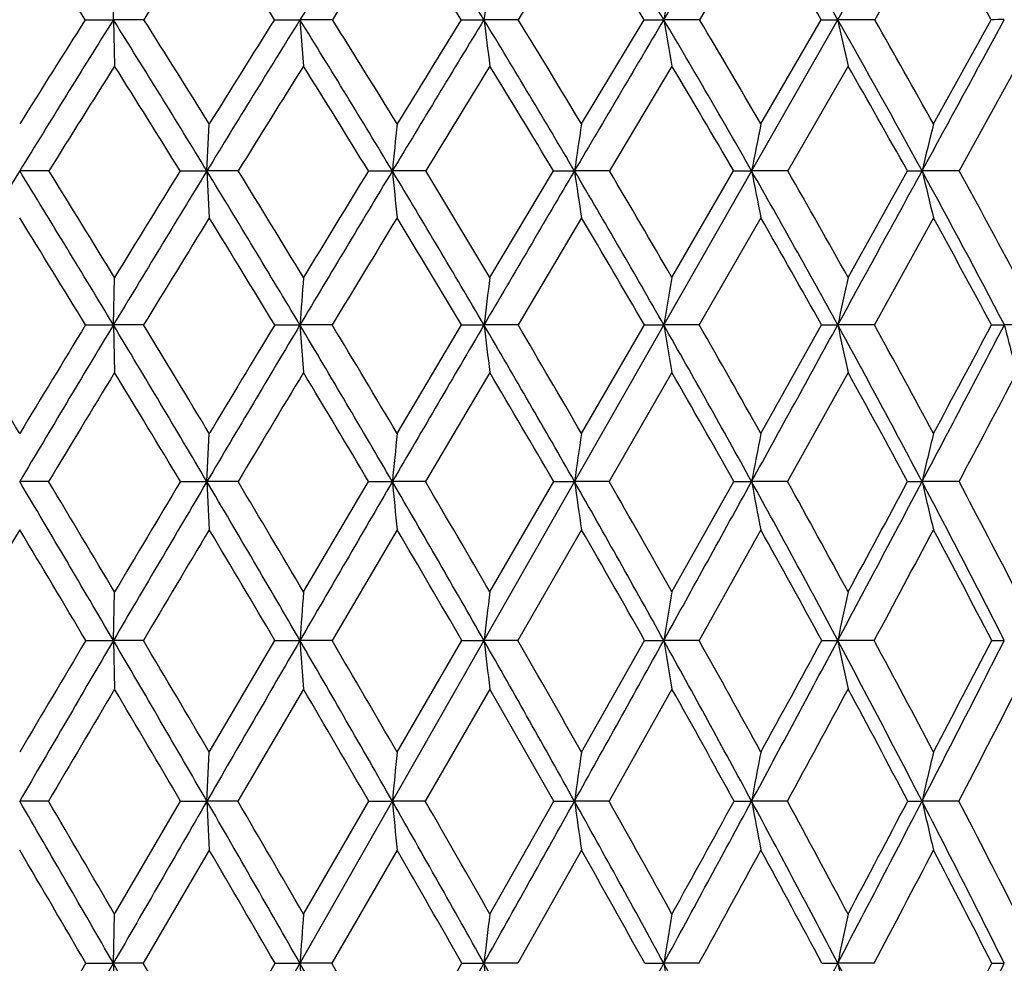
# Model space of a CAD drawing. Units: inches. Extents: x 0 to 11, y 0 to 8.5.
# Drawn here: x 2.8 to 3, y 3.4 to 3.6 of the extents above; entities that cross this region are included whole.
import ezdxf

# ---------------------------------------------------------------- set-up
doc = ezdxf.new("R2010")
doc.units = ezdxf.units.IN
doc.header["$LTSCALE"] = 0.605
doc.header["$MEASUREMENT"] = 0
doc.layers.get('0').update_dxf_attribs({"linetype": 'CONTINUOUS'})

msp = doc.modelspace()

# ---------------------------------------------------------------- linework, layer by layer
at = {"color": 7, "linetype": 'Continuous'}
for p, q in [((2.46641, 2.74268), (3.064, 3.79083)), ((2.91571, 3.57979), (2.90304, 3.55863)), ((2.95141, 3.57979), (2.93926, 3.55863)), ((2.78178, 3.55863), (2.78202, 3.56819)), ((2.77595, 3.55863), (2.78178, 3.55863)), ((2.78178, 3.55863), (2.78202, 3.54905)), ((2.78809, 3.55863), (2.78178, 3.55863)), ((2.81508, 3.55863), (2.82037, 3.55863)), ((2.82037, 3.55863), (2.8211, 3.54905)), ((2.82711, 3.55863), (2.82037, 3.55863)), ((2.85373, 3.55863), (2.85843, 3.55863)), ((2.86554, 3.55863), (2.85843, 3.55863)), ((2.87861, 3.53707), (2.89156, 3.55863)), ((2.89156, 3.55863), (2.89563, 3.55863)), ((2.90304, 3.55863), (2.89563, 3.55863)), ((2.91571, 3.53707), (2.92821, 3.55863)), ((2.92821, 3.55863), (2.93161, 3.55863)), ((2.93926, 3.55863), (2.93161, 3.55863)), ((2.95141, 3.53707), (2.96336, 3.55863)), ((2.89731, 3.54905), (2.88439, 3.52737)), ((2.93375, 3.54905), (2.9213, 3.52737)), ((2.96865, 3.54905), (2.95676, 3.52737)), ((2.80112, 3.52737), (2.80161, 3.53707)), ((2.76844, 3.52737), (2.7624, 3.52737)), ((2.79559, 3.52737), (2.80112, 3.52737)), ((2.80112, 3.52737), (2.80161, 3.51765)), ((2.80761, 3.52737), (2.80112, 3.52737)), ((2.83452, 3.52737), (2.83949, 3.52737)), ((2.84638, 3.52737), (2.83949, 3.52737)), ((2.85965, 3.50533), (2.8728, 3.52737)), ((2.8728, 3.52737), (2.87716, 3.52737)), ((2.88439, 3.52737), (2.87716, 3.52737)), ((2.89731, 3.50533), (2.91008, 3.52737)), ((2.91008, 3.52737), (2.91379, 3.52737)), ((2.9213, 3.52737), (2.91379, 3.52737)), ((2.93375, 3.50533), (2.94603, 3.52737)), ((2.94603, 3.52737), (2.94905, 3.52737)), ((2.95676, 3.52737), (2.94905, 3.52737)), ((2.87861, 3.51765), (2.86548, 3.49551)), ((2.91571, 3.51765), (2.90298, 3.49551)), ((2.95141, 3.51765), (2.9392, 3.49551)), ((2.78178, 3.49551), (2.78202, 3.50533)), ((2.77602, 3.49551), (2.78178, 3.49551)), ((2.78178, 3.49551), (2.78202, 3.48566)), ((2.78802, 3.49551), (2.78178, 3.49551)), ((2.81515, 3.49551), (2.82037, 3.49551)), ((2.82037, 3.49551), (2.8211, 3.48566)), ((2.82704, 3.49551), (2.82037, 3.49551)), ((2.84046, 3.47305), (2.8538, 3.49551)), ((2.8538, 3.49551), (2.85843, 3.49551)), ((2.86548, 3.49551), (2.85843, 3.49551)), ((2.87861, 3.47305), (2.89162, 3.49551)), ((2.89162, 3.49551), (2.89563, 3.49551)), ((2.90298, 3.49551), (2.89563, 3.49551)), ((2.91571, 3.47305), (2.92827, 3.49551)), ((2.92827, 3.49551), (2.93161, 3.49551)), ((2.9392, 3.49551), (2.93161, 3.49551)), ((2.96342, 3.49551), (2.96607, 3.49551)), ((2.97383, 3.49551), (2.96607, 3.49551)), ((2.85965, 3.48566), (2.84633, 3.46312)), ((2.89731, 3.48566), (2.88434, 3.46312)), ((2.93375, 3.48566), (2.92125, 3.46312)), ((2.80112, 3.46312), (2.80161, 3.47305)), ((2.76838, 3.46312), (2.7624, 3.46312)), ((2.79565, 3.46312), (2.80112, 3.46312)), ((2.80112, 3.46312), (2.80161, 3.45316)), ((2.80756, 3.46312), (2.80112, 3.46312)), ((2.8211, 3.4403), (2.83458, 3.46312)), ((2.83458, 3.46312), (2.83949, 3.46312)), ((2.84633, 3.46312), (2.83949, 3.46312)), ((2.85965, 3.4403), (2.87286, 3.46312)), ((2.87286, 3.46312), (2.87716, 3.46312)), ((2.88434, 3.46312), (2.87716, 3.46312)), ((2.89731, 3.4403), (2.91013, 3.46312)), ((2.91013, 3.46312), (2.91379, 3.46312)), ((2.92125, 3.46312), (2.91379, 3.46312)), ((2.94608, 3.46312), (2.94905, 3.46312)), ((2.95671, 3.46312), (2.94905, 3.46312)), ((2.84046, 3.45316), (2.827, 3.43027)), ((2.87861, 3.45316), (2.86543, 3.43027)), ((2.91571, 3.45316), (2.90293, 3.43027)), ((2.78178, 3.43027), (2.78202, 3.4403)), ((2.77606, 3.43027), (2.78178, 3.43027)), ((2.78178, 3.43027), (2.78202, 3.42022)), ((2.78798, 3.43027), (2.78178, 3.43027)), ((2.80161, 3.40715), (2.81519, 3.43027)), ((2.81519, 3.43027), (2.82037, 3.43027)), ((2.82037, 3.43027), (2.8211, 3.42022)), ((2.827, 3.43027), (2.82037, 3.43027)), ((2.84046, 3.40715), (2.85384, 3.43027)), ((2.85384, 3.43027), (2.85843, 3.43027)), ((2.86543, 3.43027), (2.85843, 3.43027)), ((2.87861, 3.40715), (2.89166, 3.43027)), ((2.89166, 3.43027), (2.89563, 3.43027)), ((2.90293, 3.43027), (2.89563, 3.43027)), ((2.92831, 3.43027), (2.93161, 3.43027)), ((2.93916, 3.43027), (2.93161, 3.43027)), ((2.96346, 3.43027), (2.96607, 3.43027)), ((2.8211, 3.42022), (2.80752, 3.39704)), ((2.85965, 3.42022), (2.8463, 3.39704)), ((2.89731, 3.42022), (2.88431, 3.39704)), ((2.80112, 3.39704), (2.80161, 3.40715)), ((2.76834, 3.39704), (2.7624, 3.39704)), ((2.78202, 3.37368), (2.79568, 3.39704)), ((2.79568, 3.39704), (2.80112, 3.39704)), ((2.80112, 3.39704), (2.80161, 3.38692)), ((2.80752, 3.39704), (2.80112, 3.39704)), ((2.8211, 3.37368), (2.83461, 3.39704)), ((2.83461, 3.39704), (2.83949, 3.39704)), ((2.8463, 3.39704), (2.83949, 3.39704)), ((2.85965, 3.37368), (2.87289, 3.39704)), ((2.87289, 3.39704), (2.87716, 3.39704)), ((2.88431, 3.39704), (2.87716, 3.39704)), ((2.91017, 3.39704), (2.91379, 3.39704)), ((2.92121, 3.39704), (2.91379, 3.39704)), ((2.94611, 3.39704), (2.94905, 3.39704)), ((2.95668, 3.39704), (2.94905, 3.39704)), ((2.80161, 3.38692), (2.78795, 3.36351)), ((2.84046, 3.38692), (2.82697, 3.36351)), ((2.87861, 3.38692), (2.86541, 3.36351)), ((2.78178, 3.36351), (2.78202, 3.37368)), ((2.7624, 3.32974), (2.78178, 3.36351)), ((2.7624, 3.33996), (2.77609, 3.36351)), ((2.77609, 3.36351), (2.78178, 3.36351)), ((2.78178, 3.36351), (2.78202, 3.35333)), ((2.78795, 3.36351), (2.78178, 3.36351)), ((2.80161, 3.33996), (2.81522, 3.36351)), ((2.81522, 3.36351), (2.82037, 3.36351)), ((2.82037, 3.36351), (2.8211, 3.35333)), ((2.82697, 3.36351), (2.82037, 3.36351)), ((2.84046, 3.33996), (2.85387, 3.36351)), ((2.85387, 3.36351), (2.85843, 3.36351)), ((2.86541, 3.36351), (2.85843, 3.36351)), ((2.89169, 3.36351), (2.89563, 3.36351)), ((2.90291, 3.36351), (2.89563, 3.36351)), ((2.92834, 3.36351), (2.93161, 3.36351)), ((2.93914, 3.36351), (2.93161, 3.36351)), ((2.96348, 3.36351), (2.96607, 3.36351))]:
    msp.add_line(p, q, dxfattribs=at)
for centre, radius, start, end in [((7.34515, 0.75155), 5.32478, 147.79724, 148.18537), ((0.80417, 2.30743), 2.40531, 31.34466, 32.2017), ((1.08043, 2.48354), 2.10969, 30.63705, 31.60743), ((15.9305, -4.16193), 15.14975, 149.227163, 149.361704), ((1.30421, 2.63084), 1.8733, 29.68754, 30.77031), ((-0.06086, 1.75555), 3.36134, 32.44004, 32.86837), ((6.27836, 1.34338), 4.13392, 147.24906, 147.59704), ((0.42575, 2.05159), 2.8249, 32.24101, 32.74978), ((7.43079, 0.66724), 5.43637, 147.60504, 147.86873), ((0.78631, 2.2765), 2.43271, 31.80535, 32.39356), ((9.73384, -0.67047), 8.06591, 148.201025, 148.377685), ((1.06768, 2.45708), 2.13071, 31.13035, 31.79734), ((1.29532, 2.6078), 1.88955, 30.21213, 30.95734), ((1.48405, 2.73708), 1.69213, 29.04604, 29.86879), ((5.40422, 3.23988), 2.56566, 172.64823, 172.86329), ((4.75787, 3.23516), 1.89013, 169.85198, 170.14603), ((6.29013, 1.33374), 4.15927, 147.66134, 148.0122), ((6.40986, 1.28747), 4.28032, 147.9536, 148.44596), ((-0.15448, 1.72058), 3.46411, 31.43797, 32.04595), ((-0.05845, 1.75891), 3.36776, 31.87012, 32.30308), ((7.59323, 0.59784), 5.61663, 148.18701, 148.56152), ((7.39932, 0.67846), 5.41393, 147.85976, 148.12885), ((0.34935, 2.02584), 2.90781, 31.08958, 31.81162), ((0.42278, 2.0544), 2.83611, 31.51913, 32.03152), ((9.90914, -0.73574), 8.25555, 148.65569, 148.909379), ((9.51511, -0.55643), 7.82992, 148.294345, 148.479614), ((0.72282, 2.25802), 2.50048, 30.50694, 31.34195), ((6.16034, 3.97205), 3.32769, 187.13656, 187.30293), ((0.78213, 2.28076), 2.44408, 30.93195, 31.52305), ((16.75956, -4.65278), 16.11322, 149.362354, 149.491459), ((1.0137, 2.44415), 2.18718, 29.68704, 30.63418), ((5.31068, 3.97812), 2.45121, 189.85375, 190.08125), ((1.06363, 2.46323), 2.14087, 30.10533, 30.77463), ((1.2481, 2.59898), 1.93782, 28.62612, 29.68451), ((4.86818, 3.98587), 1.98314, 192.44103, 192.7248), ((1.29156, 2.61566), 1.89845, 29.03516, 29.78216), ((-10.38243, 10.80468), 15.18841, 331.371022, 331.505287), ((2.96605, 2.21849), 1.34015, 89.99933, 90.11506), ((6.46743, 1.22371), 4.35768, 147.74975, 148.08613), ((-0.20571, 1.664), 3.53269, 31.83421, 32.24896), ((7.70566, 0.49499), 5.76075, 147.984447, 148.238362), ((0.31498, 1.98219), 2.95562, 31.5198, 32.01405), ((10.19124, -0.95162), 8.60281, 148.455367, 148.624614), ((0.69889, 2.2227), 2.53537, 30.96989, 31.54293), ((0.99687, 2.41468), 2.21325, 30.18144, 30.83276), ((1.23651, 2.57389), 1.95743, 29.1505, 29.87962), ((6.09068, 3.20537), 3.2671, 174.17291, 174.34381), ((5.0879, 3.20142), 2.23464, 171.36138, 171.61276), ((4.61699, 3.19609), 1.73511, 168.66685, 168.99322), ((4.35765, 3.18958), 1.44853, 166.12008, 166.51481), ((6.56858, 1.19013), 4.46652, 148.44737, 148.92577), ((-1.04379, 1.19013), 4.46652, 31.07423, 31.55263), ((-0.88307, 1.26042), 4.29797, 31.48796, 31.83307), ((7.82077, 0.45888), 5.88324, 148.562698, 148.925675), ((7.58488, 0.56344), 5.63225, 148.24805, 148.51129), ((-0.27206, 1.64882), 3.60185, 30.84423, 31.43639), ((-0.15881, 1.69664), 3.48586, 31.25614, 31.68078), ((10.27389, -0.95554), 8.68141, 148.910251, 149.155487), ((9.79633, -0.72852), 8.15961, 148.561725, 148.742901), ((0.25883, 1.97136), 3.01346, 30.38309, 31.08789), ((6.92459, 3.93193), 4.10509, 185.65573, 185.79217), ((0.34498, 2.0068), 2.92731, 30.79137, 31.29475), ((17.53372, -5.10878), 17.0117, 149.49194, 149.616415), ((0.65106, 2.21583), 2.58374, 29.68851, 30.50517), ((5.65468, 3.93686), 2.80755, 188.38656, 188.58726), ((0.72024, 2.24378), 2.51618, 30.09114, 30.67278), ((0.95528, 2.41092), 2.25438, 28.75734, 29.6852), ((5.0534, 3.9435), 2.17969, 191.0059, 191.26647), ((1.01316, 2.43406), 2.19916, 29.15205, 29.81154), ((-11.23422, 11.26984), 16.15894, 331.241656, 331.370445), ((1.19923, 2.57238), 1.99347, 27.58602, 28.62421), ((4.71833, 3.95162), 1.81942, 193.48411, 193.7993), ((1.24926, 2.59227), 1.94679, 27.97017, 28.707), ((-1.14841, 1.09584), 4.59995, 31.44452, 31.76827), ((7.98769, 0.32055), 6.09236, 148.34719, 148.59144), ((-0.33612, 1.58338), 3.68602, 31.24851, 31.65186), ((10.68609, -1.25321), 9.18232, 148.696623, 148.858149), ((0.21679, 1.92228), 3.07064, 30.82005, 31.30225), ((0.62252, 2.17715), 2.62429, 30.15686, 30.71743), ((0.93582, 2.37942), 2.28375, 29.25567, 29.89426), ((1.18634, 2.54613), 2.01477, 28.11268, 28.82882), ((7.25158, 3.16974), 4.44317, 175.66833, 175.79537), ((5.55935, 3.16657), 2.72087, 172.84781, 173.05626), ((4.86982, 3.16196), 2.00217, 170.12483, 170.41008), ((4.51338, 3.15607), 1.61778, 167.5322, 167.8883), ((-2.22184, 0.46459), 5.82181, 31.115037, 31.373505), ((8.00988, 0.34502), 6.10399, 148.926553, 149.280868), ((7.76803, 0.4516), 5.84684, 148.627048, 148.88441), ((-1.17308, 1.11231), 4.61742, 30.6051, 31.07321), ((-1.00997, 1.18283), 4.44671, 30.99999, 31.33811), ((10.58262, -1.13978), 9.04093, 149.15615, 149.394938), ((10.08942, -0.90603), 8.50227, 148.822578, 148.999271), ((-0.36575, 1.59295), 3.71093, 30.26238, 30.84311), ((-0.2517, 1.64038), 3.59447, 30.65452, 31.07148), ((18.19969, -5.49911), 17.78363, 149.616787, 149.737683), ((0.18836, 1.93012), 3.09512, 29.68932, 30.38193), ((6.1513, 3.89655), 3.3172, 186.94381, 187.11524), ((0.27455, 1.96494), 3.00925, 30.07685, 30.57213), ((0.59648, 2.18477), 2.64653, 28.88334, 29.68733), ((5.30228, 3.90213), 2.44076, 189.59002, 189.82461), ((0.66533, 2.21205), 2.5796, 29.26418, 29.83748), ((-11.98712, 11.68319), 17.01783, 331.116728, 331.241199), ((0.91181, 2.38712), 2.30394, 27.84131, 28.75616), ((4.85967, 3.90927), 1.97195, 192.11182, 192.4047), ((0.96916, 2.40959), 2.24951, 28.2131, 28.86411), ((-4.3794, 7.33373), 8.28782, 332.15871, 332.411653), ((-4.74749, 7.60367), 8.737, 331.785525, 331.952498), ((4.60055, 3.91768), 1.68812, 194.48256, 194.82813), ((8.17754, 0.20472), 6.31476, 148.696762, 148.935834), ((-1.27152, 1.0208), 4.74413, 30.98466, 31.30275), ((10.99513, -1.43986), 9.54335, 148.927609, 149.085485), ((-0.42546, 1.52939), 3.7904, 30.67475, 31.07174), ((0.14967, 1.88244), 3.1487, 30.13316, 30.60859), ((0.5707, 2.14721), 2.68414, 29.3573, 29.91089), ((0.89471, 2.35655), 2.33079, 28.34383, 28.97533), ((-3.87059, 7.09149), 7.73157, 332.011559, 332.200568), ((6.27923, 3.1306), 3.45577, 174.3128, 174.4783), ((5.21477, 3.12671), 2.36169, 171.56712, 171.81069), ((4.71339, 3.12147), 1.83174, 168.93391, 169.25038), ((4.43606, 3.11506), 1.5272, 166.443, 166.8261), ((-2.63299, 0.25722), 6.27599, 30.370315, 30.7185), ((-2.41149, 0.35027), 6.04325, 30.751729, 31.00377), ((10.83078, -1.28647), 9.3292, 149.395431, 149.629526), ((10.41988, -1.10417), 8.88758, 149.076367, 149.247675), ((-1.27101, 1.05445), 4.73117, 30.14332, 30.60439), ((-1.13534, 1.10763), 4.59291, 30.52309, 30.85407), ((18.74774, -5.81878), 18.41809, 149.737967, 149.856197), ((-0.43415, 1.5531), 3.7901, 29.68843, 30.26165), ((6.91379, 3.85702), 4.0933, 185.52213, 185.66216), ((-0.34004, 1.58814), 3.69709, 30.0648, 30.47421), ((0.13898, 1.90201), 3.15193, 29.00361, 29.6886), ((5.64584, 3.8616), 2.79721, 188.18994, 188.39604), ((0.2098, 1.92753), 3.08402, 29.37467, 29.86227), ((-12.63028, 12.03812), 17.75243, 330.995223, 331.116367), ((0.55991, 2.16463), 2.68828, 28.08617, 28.88266), ((5.04506, 3.86777), 2.16935, 190.75044, 191.01823), ((0.6164, 2.18471), 2.63565, 28.44977, 29.01541), ((-4.72137, 7.51448), 8.67462, 331.912277, 332.157911), ((-5.04894, 7.76569), 9.07923, 331.549138, 331.712774), ((0.88393, 2.37243), 2.33545, 26.93313, 27.84068), ((4.70995, 3.87532), 1.8085, 193.17489, 193.49907), ((0.93106, 2.38922), 2.29271, 27.2868, 27.93025), ((8.27643, 0.14517), 6.43019, 149.039529, 149.277094), ((-2.76064, 0.1398), 6.44068, 30.723099, 30.960277), ((11.12018, -1.51474), 9.6891, 149.154069, 149.311607), ((-1.3401, 0.97974), 4.82406, 30.52944, 30.84559), ((-0.47636, 1.49931), 3.84953, 30.10654, 30.50117), ((0.11155, 1.86041), 3.19273, 29.45238, 29.92526), ((0.5417, 2.13098), 2.71736, 28.56416, 29.11517), ((-4.3309, 7.3364), 8.25298, 331.751353, 331.931608), ((0.87208, 2.34442), 2.35647, 27.43864, 28.06758), ((7.49524, 3.09361), 4.68698, 175.75805, 175.88097), ((5.70675, 3.09047), 2.86851, 172.995, 173.19678), ((4.97639, 3.0859), 2.10907, 170.32621, 170.60248), ((4.59763, 3.08006), 1.70242, 167.78354, 168.12866), ((11.06791, -1.42534), 9.604, 149.63002, 149.859516), ((10.57691, -1.19752), 9.07026, 149.321798, 149.491448), ((-2.77319, 0.17514), 6.43845, 30.02754, 30.369675), ((-2.52651, 0.28182), 6.1771, 30.394743, 30.643662), ((19.27532, -6.12504), 19.02812, 149.856479, 149.972113), ((-1.36307, 1.00106), 4.83758, 29.68854, 30.14259), ((-1.21158, 1.06267), 4.68142, 30.05332, 30.38076), ((-0.4979, 1.51681), 3.86345, 29.12199, 29.68766), ((6.1353, 3.82118), 3.3001, 186.80289, 186.97862), ((-0.39262, 1.55769), 3.75785, 29.48258, 29.88831), ((-13.25764, 12.38607), 18.46982, 330.876938, 330.994868), ((0.09335, 1.87677), 3.20408, 28.32564, 29.00284), ((5.28931, 3.82642), 2.42624, 189.39707, 189.63768), ((0.17264, 1.90661), 3.12667, 28.68006, 29.16406), ((-5.05691, 7.69369), 9.05502, 331.672906, 331.911496), ((-5.43967, 7.97791), 9.52387, 331.319423, 331.477833), ((0.52633, 2.14676), 2.72631, 27.29675, 28.08542), ((4.84802, 3.8331), 1.95829, 191.87077, 192.17137), ((0.58956, 2.17016), 2.66617, 27.64276, 28.20504), ((-2.2981, 6.10514), 5.90478, 332.701378, 333.063626), ((-2.44357, 6.23279), 6.09016, 332.356633, 332.601878), ((11.48341, -1.73003), 10.11134, 149.379209, 149.531728), ((-2.96515, 0.0186), 6.6784, 30.389496, 30.620321), ((-1.46512, 0.90629), 4.96906, 30.08291, 30.3923), ((-0.55903, 1.4516), 3.94497, 29.54747, 29.93522), ((0.05444, 1.82834), 3.25823, 28.78083, 29.24696), ((-4.55141, 7.45486), 8.50329, 331.49695, 331.674539), ((0.50103, 2.10899), 2.7636, 27.7801, 28.32468), ((-2.04712, 5.99422), 5.63768, 332.56886, 332.83397), ((6.45006, 3.05393), 3.62684, 174.41107, 174.57152), ((5.32991, 3.05006), 2.47717, 171.71171, 171.94793), ((4.80105, 3.04483), 1.91985, 169.12173, 169.42879), ((4.50755, 3.03845), 1.59922, 166.67029, 167.04222), ((-5.7216, -1.52891), 9.81036, 29.913997, 30.140211), ((-5.13799, -1.24804), 9.16989, 30.265681, 30.434832), ((19.68754, -6.36323), 19.50421, 149.972282, 150.086), ((-2.8739, 0.11697), 6.55475, 29.689229, 30.027225), ((-2.58882, 0.24532), 6.24931, 30.039242, 30.286972), ((-1.42539, 0.96556), 4.9093, 29.23872, 29.68823), ((6.87522, 3.78053), 4.05391, 185.42813, 185.5719), ((-1.25163, 1.03954), 4.72766, 29.5854, 29.91151), ((-13.77541, 12.67462), 19.06257, 330.761256, 330.876702), ((-0.53791, 1.49455), 3.90924, 28.56064, 29.12175), ((5.61861, 3.78485), 2.76874, 188.05155, 188.26322), ((-0.41808, 1.54332), 3.78709, 28.9022, 29.30672), ((-5.33952, 7.84613), 9.37611, 331.439308, 331.672367), ((-5.79941, 8.17503), 9.93408, 331.09744, 331.251237), ((0.06735, 1.86276), 3.23362, 27.65258, 28.32548), ((5.02308, 3.79066), 2.1457, 190.57053, 190.84569), ((0.15686, 1.89799), 3.14464, 27.98698, 28.47009), ((-2.50055, 6.20974), 6.13265, 332.347335, 332.700474), ((-2.67661, 6.35518), 6.35338, 332.012617, 332.250934), ((0.50934, 2.13799), 2.74543, 26.5119, 27.29671), ((4.69078, 3.79778), 1.78723, 192.95695, 193.29026), ((0.58015, 2.16524), 2.6768, 26.83685, 27.39866), ((-6.25179, -1.90239), 10.45143, 30.254714, 30.4034), ((-3.09246, -0.05591), 6.82591, 30.062671, 30.289976), ((-1.53958, 0.86326), 5.05506, 29.64354, 29.9493), ((-0.60494, 1.42566), 3.9977, 28.9955, 29.37981), ((-4.74768, 7.56157), 8.7267, 331.245364, 331.420537), ((0.02573, 1.81262), 3.29096, 28.116, 28.57911), ((-2.20945, 6.07861), 5.82063, 332.195138, 332.455344), ((0.48316, 2.0996), 2.78379, 27.00218, 27.54427), ((7.70377, 3.01664), 4.89571, 175.81772, 175.93708), ((5.83304, 3.01349), 2.99514, 173.09293, 173.28891), ((5.06787, 3.00891), 2.201, 170.46025, 170.72866), ((4.67009, 3.00306), 1.77545, 167.95093, 168.28639), ((-5.82541, -1.58862), 9.93012, 29.689384, 29.913895), ((-5.26268, -1.32072), 9.31421, 30.025375, 30.192822), ((-2.92462, 0.08807), 6.61313, 29.352983, 29.689165), ((-2.65327, 0.20811), 6.32373, 29.686519, 29.93241), ((-14.15012, 12.88443), 19.49202, 330.647305, 330.76111), ((-1.45025, 0.95164), 4.9378, 28.79073, 29.23875), ((6.09146, 3.74395), 3.25534, 186.71135, 186.89185), ((-5.55228, 7.96201), 9.61839, 331.2097, 331.438952), ((-0.54812, 1.48897), 3.92088, 28.00052, 28.5608), ((5.2565, 3.74892), 2.39213, 189.27168, 189.51891), ((-2.65773, 6.29217), 6.31014, 332.000038, 332.346709), ((0.06591, 1.86198), 3.23525, 26.97988, 27.65291), ((4.82097, 3.75526), 1.92954, 191.71404, 192.02304), ((-1.19202, 5.43783), 4.64677, 333.0208, 333.48701), ((-1.27955, 5.52331), 4.7611, 332.70438, 333.02281)]:
    msp.add_arc(centre, radius, start, end, dxfattribs=at)

doc.saveas('drawing.dxf')
